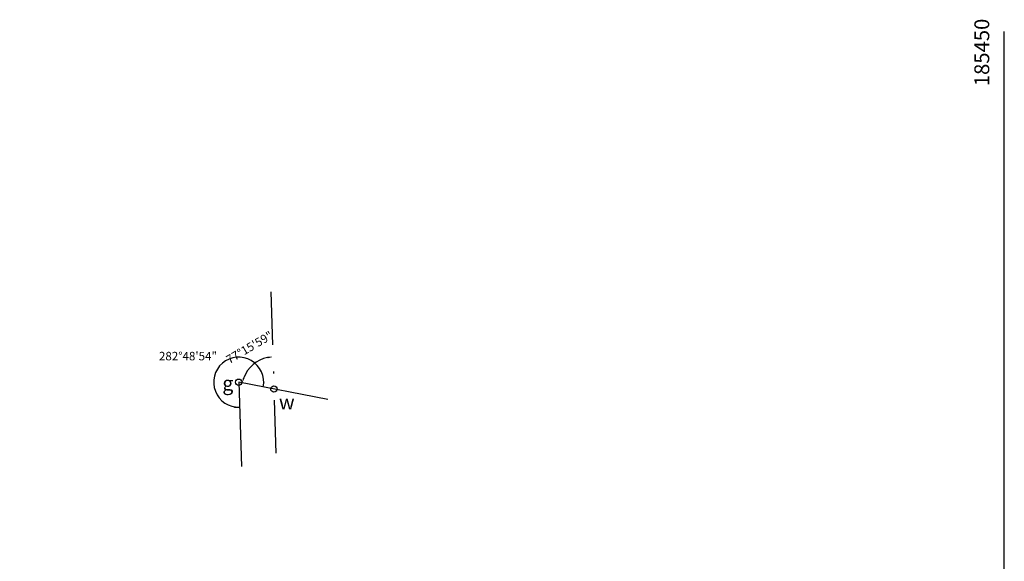
# Model space of a CAD drawing. Units: millimetres. Extents: x 185243 to 185628, y 1678030 to 1678527.
# Drawn here: x 185404 to 185450, y 1678214 to 1678239 of the extents above; entities that cross this region are included whole.
import ezdxf
from ezdxf.enums import TextEntityAlignment as Align

# ---------------------------------------------------------------- set-up
doc = ezdxf.new("R2010")
doc.units = ezdxf.units.MM
doc.header["$PDMODE"] = 34
doc.header["$PDSIZE"] = 0.25
doc.linetypes.add('DASHDOT2', pattern=[0.5, 0.25, -0.125, 0, -0.125])
for name, color, linetype in [('-local', 180, 'Continuous'), ('-matricula', 7, 'Continuous'), ('ANGULOS', 7, 'Continuous'), ('VIEWPORT', 7, 'Continuous')]:
    doc.layers.add(name, color=color, linetype=linetype)
doc.styles.add('1_5mm', font='romans.shx', dxfattribs={"height": 0.7})
doc.styles.add('RUAS', font='ARIALBD.TTF', dxfattribs={"height": 0.4})
doc.styles.get("Standard").update_dxf_attribs({"font": 'FUTURAL.TTF'})
doc.dimstyles.new('ANGULO', dxfattribs={"dimtxt": 0.4, "dimasz": 0.25, "dimexe": 0.5, "dimexo": 0.5, "dimgap": 0.5, "dimtad": 2, "dimzin": 1, "dimtxsty": 'Standard', "dimcen": 2.5, "dimclrd": 8, "dimclre": 8, "dimclrt": 256, "dimaunit": 1, "dimadec": 3, "dimazin": 0, "dimtfac": 1, "dimtmove": 0, "dimatfit": 3, "dimfxl": 0, "dimlwe": -1, "dimarcsym": 0})

# ---------------------------------------------------------------- blocks, each defined once
blk = doc.blocks.new('*D18')
at = {"layer": 'ANGULOS', "color": 8, "lineweight": -2}
blk.add_arc((185294.27, 1678206.656), 3.044, 281.4452, 353.2087, dxfattribs=at)
at = {"layer": 'ANGULOS', "color": 8}
for points in [[(185297.252, 1678206.299), (185297.335, 1678206.293), (185297.313, 1678206.545)], [(185294.881, 1678203.631), (185294.868, 1678203.713), (185294.628, 1678203.633)]]:
    blk.add_solid(points, dxfattribs=at)
at = {"layer": 'Defpoints', "color": 0}
for p in [(185292.18, 1678224.347), (185290.112, 1678206.807), (185295.964, 1678204.126), (185433.017, 1678201.605), (185303.057, 1678132.294)]:
    blk.add_point(p, dxfattribs=at)
at = {"layer": 'ANGULOS', "insert": (185297.217, 1678204.336), "char_height": 0.4, "attachment_point": 5, "rotation": 51.7867}
blk.add_mtext('81°10\'35"', dxfattribs=at)
blk = doc.blocks.new('*D19')
at = {"layer": 'ANGULOS', "color": 8, "lineweight": -2}
blk.add_arc((185300.459, 1678154.282), 2.81, 2.7735, 91.6396, dxfattribs=at)
at = {"layer": 'ANGULOS', "color": 8}
for points in [[(185300.381, 1678157.049), (185300.375, 1678157.132), (185300.129, 1678157.073)], [(185303.307, 1678154.418), (185303.224, 1678154.418), (185303.267, 1678154.168)]]:
    blk.add_solid(points, dxfattribs=at)
at = {"layer": 'Defpoints', "color": 0}
for p in [(185292.18, 1678224.347), (185302.875, 1678155.716), (185296.787, 1678154.431), (185435.925, 1678148.78), (185303.057, 1678132.294)]:
    blk.add_point(p, dxfattribs=at)
at = {"layer": 'ANGULOS', "insert": (185302.421, 1678157.203), "char_height": 0.4, "attachment_point": 5, "rotation": 326.1007}
blk.add_mtext('99°3\'52"', dxfattribs=at)
blk = doc.blocks.new('*D22')
at = {"layer": 'ANGULOS', "color": 8, "lineweight": -2}
blk.add_arc((185415.602, 1678221.996), 1.516, 101.2571, 159.604, dxfattribs=at)
at = {"layer": 'ANGULOS', "color": 8}
for points in [[(185415.302, 1678223.524), (185415.311, 1678223.441), (185415.555, 1678223.511)], [(185414.221, 1678222.513), (185414.141, 1678222.535), (185414.114, 1678222.283)]]:
    blk.add_solid(points, dxfattribs=at)
at = {"layer": 'Defpoints', "color": 0}
for p in [(185415.458, 1678226.577), (185414.387, 1678222.902), (185413.942, 1678222.317), (185418.134, 1678221.507), (185415.705, 1678218.719)]:
    blk.add_point(p, dxfattribs=at)
at = {"layer": 'ANGULOS', "insert": (185414.475, 1678223.914), "char_height": 0.4, "attachment_point": 5, "rotation": 30.4545}
blk.add_mtext('77°15\'59"', dxfattribs=at)
blk = doc.blocks.new('S')
at = {"layer": 'ANGULOS', "color": 8}
blk.add_solid([(0.253, -0.018), (0.245, 0.065), (0, 0)], dxfattribs=at)

msp = doc.modelspace()

# ---------------------------------------------------------------- linework, layer by layer
at = {"layer": '-local'}
for p, q in [((185418.134, 1678221.507), (185413.942, 1678222.317)), ((185413.942, 1678222.317), (185414.072, 1678218.34))]:
    msp.add_line(p, q, dxfattribs=at)
msp.add_circle((185413.942, 1678222.317), 0.15, dxfattribs=at)
at = {"layer": '-local', "color": 7}
msp.add_circle((185415.602, 1678221.996), 0.15, dxfattribs=at)
at = {"layer": '-matricula', "linetype": 'DASHDOT2', "ltscale": 10}
msp.add_line((185415.458, 1678226.577), (185415.705, 1678218.719), dxfattribs=at)
at = {"layer": 'ANGULOS', "color": 8}
msp.add_arc((185413.942, 1678222.317), 1.178, 349.0638, 271.8788, dxfattribs=at)
at = {"layer": 'VIEWPORT', "color": 8}
msp.add_line((185450, 1678131.218), (185450, 1678238.835), dxfattribs=at)

# ---------------------------------------------------------------- block references
at = {"layer": 'ANGULOS'}
for p, rotation in [((185415.098, 1678222.093), 79.13205498391588), ((185413.981, 1678221.14), 173.7641574554234)]:
    msp.add_blockref('S', p, dxfattribs=dict(at, rotation=rotation))

# ---------------------------------------------------------------- texts
at = {"layer": '-local', "style": 'RUAS'}
msp.add_text('g', height=0.672, dxfattribs=at).set_placement((185413.431, 1678221.932), align=Align.CENTER)
at = {"layer": '-local', "color": 7, "style": 'RUAS'}
msp.add_text('w', height=0.672, dxfattribs=at).set_placement((185416.207, 1678221.039), align=Align.CENTER)
at = {"layer": 'ANGULOS', "insert": (185411.553, 1678223.496), "char_height": 0.4, "attachment_point": 5}
msp.add_mtext('282°48\'54"', dxfattribs=at)
at = {"layer": 'VIEWPORT', "color": 8, "style": '1_5mm'}
msp.add_text('185450', height=0.7, rotation=90, dxfattribs=at).set_placement((185449.291, 1678237.852), align=Align.CENTER)

# ---------------------------------------------------------------- dimensions: what is measured, and where the dimension line sits
at = {"layer": 'ANGULOS'}
for base, line1, line2, picture, middle in [((185414.3866, 1678222.9015), ((185415.4584, 1678226.5769), (185415.705, 1678218.7192)), ((185418.1339, 1678221.5066), (185413.9419, 1678222.3166)), '*D22', (185414.8338, 1678223.3025)), ((185295.964, 1678204.126), ((185290.112, 1678206.807), (185433.017, 1678201.605)), ((185303.057, 1678132.294), (185292.18, 1678224.347)), '*D18', (185296.662, 1678204.773)), ((185302.8751, 1678155.7163), ((185296.787, 1678154.431), (185435.9253, 1678148.7803)), ((185303.0569, 1678132.294), (185292.1801, 1678224.3465)), '*D19', (185302.0261, 1678156.6143))]:
    dim = msp.add_angular_dim_2l(base=base, line1=line1, line2=line2, dimstyle='ANGULO', dxfattribs=at)
    dim.commit()
    dim.dimension.update_dxf_attribs({"geometry": picture, "text_midpoint": middle, "dimtype": 162})

doc.saveas('drawing.dxf')
